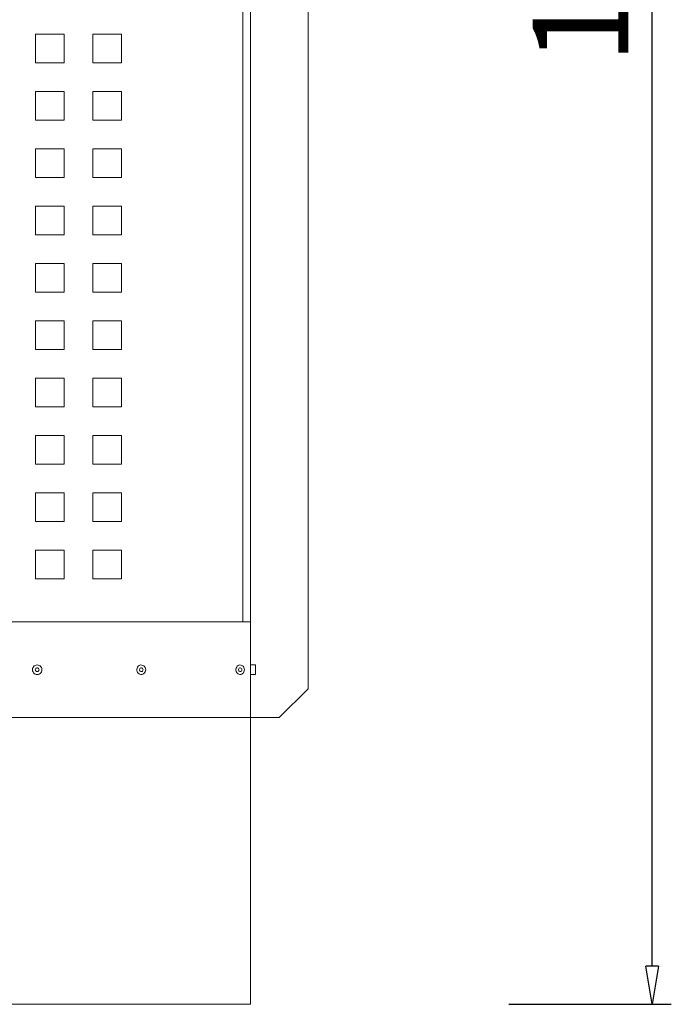
# Model space of a CAD drawing. Units: inches. Extents: x 12201 to 18802, y 3123 to 5222.
# Drawn here: x 14874 to 15214, y 4136 to 4651 of the extents above; entities that cross this region are included whole.
import ezdxf

# ---------------------------------------------------------------- set-up
doc = ezdxf.new("R2010")
doc.units = ezdxf.units.IN
doc.header["$LTSCALE"] = 50
doc.layers.add('SIA-KOTY', color=3, linetype='Continuous', lineweight=5)
doc.layers.add('SIA-OCEL', color=7, linetype='Continuous', lineweight=9)
doc.layers.add('SIA-SKRYTE', color=2, linetype='Continuous', lineweight=9, plot=False)
doc.layers.add('SIA-TAHOKOV', color=6, linetype='Continuous', lineweight=9, plot=False)
doc.styles.get("Standard").update_dxf_attribs({"font": 'ARIALN.TTF'})
doc.dimstyles.new('SIA_1_10_SIPKY', dxfattribs={"dimscale": 0.5, "dimtxt": 100, "dimasz": 40, "dimexe": 20, "dimexo": 50, "dimgap": 25, "dimtad": 1, "dimdec": 0, "dimrnd": 10, "dimzin": 0, "dimdsep": 46, "dimtxsty": 'Standard', "dimblk": 'CLOSEDBLANK', "dimcen": 250, "dimdle": 20, "dimclrd": 256, "dimclre": 256, "dimclrt": 256, "dimadec": 0, "dimazin": 0, "dimtfac": 1, "dimtdec": 0, "dimtix": 1, "dimtmove": 0, "dimatfit": 0, "dimldrblk": 'CLOSEDBLANK', "dimfxl": 0, "dimtolj": 1, "dimtzin": 0, "dimarcsym": 0})

# ---------------------------------------------------------------- blocks, each defined once
blk = doc.blocks.new('_ClosedBlank')
at = {"color": 0, "linetype": 'ByBlock', "lineweight": -2}
for p, q in [((-1, 0.167), (0, 0)), ((-1, 0.167), (-1, -0.167)), ((0, 0), (-1, -0.167))]:
    blk.add_line(p, q, dxfattribs=at)
blk = doc.blocks.new('*D2')
at = {"layer": 'Defpoints', "color": 0}
for p in [(15104.46, 5171.49), (15204.46, 5171.49), (15104.46, 4136.49)]:
    blk.add_point(p, dxfattribs=at)
at = {"layer": 'SIA-KOTY', "lineweight": -2}
for p, q in [((15129.46, 5171.49), (15214.46, 5171.49)), ((15204.46, 4156.49), (15204.46, 5151.49)), ((15129.46, 4136.49), (15214.46, 4136.49))]:
    blk.add_line(p, q, dxfattribs=at)
at = {"layer": 'SIA-KOTY', "lineweight": -2, "xscale": 20, "yscale": 20, "zscale": 20}
for p, rotation in [((15204.46, 5171.49), 90), ((15204.46, 4136.49), 270)]:
    blk.add_blockref('_ClosedBlank', p, dxfattribs=dict(at, rotation=rotation))
at = {"layer": 'SIA-KOTY', "insert": (15166.96, 4703.99), "char_height": 50, "attachment_point": 5, "rotation": 90}
blk.add_mtext('\\A1;1030', dxfattribs=at)

msp = doc.modelspace()

# ---------------------------------------------------------------- linework, layer by layer
at = {"layer": 'SIA-OCEL'}
for p, q in [((14990.46, 4936.49), (14990.46, 4336.49)), ((14880.46, 4312.05), (14880.4, 4311.49)), ((14880.46, 4312.05), (14880.4, 4311.49)), ((14880.4, 4311.49), (14880.46, 4310.94)), ((14880.4, 4311.49), (14880.46, 4310.94)), ((14880.64, 4312.58), (14880.46, 4312.05)), ((14880.64, 4312.58), (14880.46, 4312.05)), ((14880.46, 4310.94), (14880.64, 4310.41)), ((14880.46, 4310.94), (14880.64, 4310.41)), ((14880.93, 4313.05), (14880.64, 4312.58)), ((14880.93, 4313.05), (14880.64, 4312.58)), ((14881.31, 4313.45), (14880.93, 4313.05)), ((14881.31, 4313.45), (14880.93, 4313.05)), ((14881.77, 4313.75), (14881.31, 4313.45)), ((14881.77, 4313.75), (14881.31, 4313.45)), ((14882.28, 4313.93), (14881.77, 4313.75)), ((14882.28, 4313.93), (14881.77, 4313.75)), ((14881.91, 4311.84), (14881.85, 4311.49)), ((14881.91, 4311.84), (14881.85, 4311.49)), ((14881.85, 4311.49), (14881.91, 4311.15)), ((14881.85, 4311.49), (14881.91, 4311.15)), ((14882.08, 4312.14), (14881.91, 4311.84)), ((14882.08, 4312.14), (14881.91, 4311.84)), ((14881.91, 4311.15), (14882.08, 4310.85)), ((14881.91, 4311.15), (14882.08, 4310.85)), ((14882.34, 4312.36), (14882.08, 4312.14)), ((14882.34, 4312.36), (14882.08, 4312.14)), ((14882.08, 4310.85), (14882.34, 4310.63)), ((14882.08, 4310.85), (14882.34, 4310.63)), ((14882.82, 4313.99), (14882.28, 4313.93)), ((14882.82, 4313.99), (14882.28, 4313.93)), ((14882.65, 4312.48), (14882.34, 4312.36)), ((14882.65, 4312.48), (14882.34, 4312.36)), ((14882.34, 4310.63), (14882.65, 4310.51)), ((14882.34, 4310.63), (14882.65, 4310.51)), ((14882.82, 4313.99), (14883.36, 4313.93)), ((14882.82, 4313.99), (14883.36, 4313.93)), ((14882.99, 4312.48), (14883.3, 4312.36)), ((14882.99, 4312.48), (14883.3, 4312.36)), ((14883.3, 4310.63), (14882.99, 4310.51)), ((14883.3, 4310.63), (14882.99, 4310.51)), ((14883.3, 4312.36), (14883.56, 4312.14)), ((14883.3, 4312.36), (14883.56, 4312.14)), ((14883.56, 4310.85), (14883.3, 4310.63)), ((14883.56, 4310.85), (14883.3, 4310.63)), ((14883.36, 4313.93), (14883.87, 4313.75)), ((14883.36, 4313.93), (14883.87, 4313.75)), ((14883.56, 4312.14), (14883.73, 4311.84)), ((14883.56, 4312.14), (14883.73, 4311.84)), ((14883.73, 4311.15), (14883.56, 4310.85)), ((14883.73, 4311.15), (14883.56, 4310.85)), ((14883.73, 4311.84), (14883.79, 4311.49)), ((14883.73, 4311.84), (14883.79, 4311.49)), ((14883.79, 4311.49), (14883.73, 4311.15)), ((14883.79, 4311.49), (14883.73, 4311.15)), ((14883.87, 4313.75), (14884.33, 4313.45)), ((14883.87, 4313.75), (14884.33, 4313.45)), ((14884.33, 4313.45), (14884.71, 4313.05)), ((14884.33, 4313.45), (14884.71, 4313.05)), ((14884.71, 4313.05), (14885, 4312.58)), ((14884.71, 4313.05), (14885, 4312.58)), ((14885, 4312.58), (14885.18, 4312.05)), ((14885, 4312.58), (14885.18, 4312.05)), ((14885.18, 4310.94), (14885, 4310.41)), ((14885.18, 4310.94), (14885, 4310.41)), ((14885.18, 4312.05), (14885.24, 4311.49)), ((14885.18, 4312.05), (14885.24, 4311.49)), ((14885.24, 4311.49), (14885.18, 4310.94)), ((14885.24, 4311.49), (14885.18, 4310.94)), ((14935.05, 4312.35), (14934.93, 4311.78)), ((14935.05, 4312.35), (14934.93, 4311.78)), ((14934.93, 4311.78), (14934.93, 4311.2)), ((14934.93, 4311.78), (14934.93, 4311.2)), ((14934.93, 4311.2), (14935.05, 4310.64)), ((14934.93, 4311.2), (14935.05, 4310.64)), ((14935.3, 4312.87), (14935.05, 4312.35)), ((14935.3, 4312.87), (14935.05, 4312.35)), ((14935.05, 4310.64), (14935.3, 4310.12)), ((14935.05, 4310.64), (14935.3, 4310.12)), ((14935.64, 4313.31), (14935.3, 4312.87)), ((14935.64, 4313.31), (14935.3, 4312.87)), ((14936.08, 4313.66), (14935.64, 4313.31)), ((14936.08, 4313.66), (14935.64, 4313.31)), ((14936.57, 4313.89), (14936.08, 4313.66)), ((14936.57, 4313.89), (14936.08, 4313.66)), ((14936.45, 4312.02), (14936.32, 4311.68)), ((14936.45, 4312.02), (14936.32, 4311.68)), ((14936.32, 4311.68), (14936.32, 4311.31)), ((14936.32, 4311.68), (14936.32, 4311.31)), ((14936.32, 4311.31), (14936.45, 4310.97)), ((14936.32, 4311.31), (14936.45, 4310.97)), ((14936.68, 4312.29), (14936.45, 4312.02)), ((14936.68, 4312.29), (14936.45, 4312.02)), ((14936.45, 4310.97), (14936.68, 4310.7)), ((14936.45, 4310.97), (14936.68, 4310.7)), ((14937.1, 4313.99), (14936.57, 4313.89)), ((14937.1, 4313.99), (14936.57, 4313.89)), ((14936.98, 4312.46), (14936.68, 4312.29)), ((14936.98, 4312.46), (14936.68, 4312.29)), ((14936.68, 4310.7), (14936.98, 4310.53)), ((14936.68, 4310.7), (14936.98, 4310.53)), ((14937.32, 4312.49), (14936.98, 4312.46)), ((14937.32, 4312.49), (14936.98, 4312.46)), ((14937.1, 4313.99), (14937.64, 4313.96)), ((14937.1, 4313.99), (14937.64, 4313.96)), ((14937.32, 4312.49), (14937.65, 4312.39)), ((14937.32, 4312.49), (14937.65, 4312.39)), ((14937.65, 4310.6), (14937.32, 4310.5)), ((14937.65, 4310.6), (14937.32, 4310.5)), ((14937.64, 4313.96), (14938.16, 4313.79)), ((14937.64, 4313.96), (14938.16, 4313.79)), ((14937.65, 4312.39), (14937.92, 4312.17)), ((14937.65, 4312.39), (14937.92, 4312.17)), ((14937.92, 4310.82), (14937.65, 4310.6)), ((14937.92, 4310.82), (14937.65, 4310.6)), ((14937.92, 4312.17), (14938.1, 4311.86)), ((14937.92, 4312.17), (14938.1, 4311.86)), ((14938.1, 4311.13), (14937.92, 4310.82)), ((14938.1, 4311.13), (14937.92, 4310.82)), ((14938.1, 4311.86), (14938.17, 4311.49)), ((14938.1, 4311.86), (14938.17, 4311.49)), ((14938.17, 4311.49), (14938.1, 4311.13)), ((14938.17, 4311.49), (14938.1, 4311.13)), ((14938.16, 4313.79), (14938.62, 4313.5)), ((14938.16, 4313.79), (14938.62, 4313.5)), ((14938.62, 4313.5), (14939.02, 4313.1)), ((14938.62, 4313.5), (14939.02, 4313.1)), ((14939.02, 4313.1), (14939.31, 4312.62)), ((14939.02, 4313.1), (14939.31, 4312.62)), ((14939.31, 4312.62), (14939.5, 4312.07)), ((14939.31, 4312.62), (14939.5, 4312.07)), ((14939.5, 4310.92), (14939.31, 4310.37)), ((14939.5, 4310.92), (14939.31, 4310.37)), ((14939.5, 4312.07), (14939.56, 4311.49)), ((14939.5, 4312.07), (14939.56, 4311.49)), ((14939.56, 4311.49), (14939.5, 4310.92)), ((14939.56, 4311.49), (14939.5, 4310.92)), ((14986.92, 4312.35), (14986.8, 4311.78)), ((14986.92, 4312.35), (14986.8, 4311.78)), ((14986.8, 4311.78), (14986.8, 4311.2)), ((14986.8, 4311.78), (14986.8, 4311.2)), ((14986.8, 4311.2), (14986.92, 4310.64)), ((14986.8, 4311.2), (14986.92, 4310.64)), ((14987.15, 4312.87), (14986.92, 4312.35)), ((14987.15, 4312.87), (14986.92, 4312.35)), ((14986.92, 4310.64), (14987.15, 4310.12)), ((14986.92, 4310.64), (14987.15, 4310.12)), ((14987.47, 4313.31), (14987.15, 4312.87)), ((14987.47, 4313.31), (14987.15, 4312.87)), ((14987.88, 4313.66), (14987.47, 4313.31)), ((14987.88, 4313.66), (14987.47, 4313.31)), ((14988.35, 4313.89), (14987.88, 4313.66)), ((14988.35, 4313.89), (14987.88, 4313.66)), ((14988.23, 4312.02), (14988.11, 4311.68)), ((14988.23, 4312.02), (14988.11, 4311.68)), ((14988.11, 4311.68), (14988.11, 4311.31)), ((14988.11, 4311.68), (14988.11, 4311.31)), ((14988.11, 4311.31), (14988.23, 4310.97)), ((14988.11, 4311.31), (14988.23, 4310.97)), ((14988.45, 4312.29), (14988.23, 4312.02)), ((14988.45, 4312.29), (14988.23, 4312.02)), ((14988.23, 4310.97), (14988.45, 4310.7)), ((14988.23, 4310.97), (14988.45, 4310.7)), ((14988.85, 4313.99), (14988.35, 4313.89)), ((14988.85, 4313.99), (14988.35, 4313.89)), ((14988.73, 4312.46), (14988.45, 4312.29)), ((14988.73, 4312.46), (14988.45, 4312.29)), ((14988.45, 4310.7), (14988.73, 4310.53)), ((14988.45, 4310.7), (14988.73, 4310.53)), ((14989.05, 4312.49), (14988.73, 4312.46)), ((14989.05, 4312.49), (14988.73, 4312.46)), ((14988.85, 4313.99), (14989.35, 4313.96)), ((14988.85, 4313.99), (14989.35, 4313.96)), ((14989.05, 4312.49), (14989.36, 4312.39)), ((14989.05, 4312.49), (14989.36, 4312.39)), ((14989.36, 4310.6), (14989.05, 4310.5)), ((14989.36, 4310.6), (14989.05, 4310.5)), ((14989.35, 4313.96), (14989.84, 4313.79)), ((14989.35, 4313.96), (14989.84, 4313.79)), ((14989.36, 4312.39), (14989.62, 4312.17)), ((14989.36, 4312.39), (14989.62, 4312.17)), ((14989.62, 4310.82), (14989.36, 4310.6)), ((14989.62, 4310.82), (14989.36, 4310.6)), ((14989.62, 4312.17), (14989.79, 4311.86)), ((14989.62, 4312.17), (14989.79, 4311.86)), ((14989.79, 4311.13), (14989.62, 4310.82)), ((14989.79, 4311.13), (14989.62, 4310.82)), ((14989.79, 4311.86), (14989.85, 4311.49)), ((14989.79, 4311.86), (14989.85, 4311.49)), ((14989.85, 4311.49), (14989.79, 4311.13)), ((14989.85, 4311.49), (14989.79, 4311.13)), ((14989.84, 4313.79), (14990.28, 4313.5)), ((14989.84, 4313.79), (14990.28, 4313.5)), ((14990.28, 4313.5), (14990.65, 4313.1)), ((14990.28, 4313.5), (14990.65, 4313.1)), ((14990.65, 4313.1), (14990.93, 4312.62)), ((14990.65, 4313.1), (14990.93, 4312.62)), ((14990.93, 4312.62), (14991.1, 4312.07)), ((14990.93, 4312.62), (14991.1, 4312.07)), ((14991.1, 4310.92), (14990.93, 4310.37)), ((14991.1, 4310.92), (14990.93, 4310.37)), ((14991.1, 4312.07), (14991.16, 4311.49)), ((14991.1, 4312.07), (14991.16, 4311.49)), ((14991.16, 4311.49), (14991.1, 4310.92)), ((14991.16, 4311.49), (14991.1, 4310.92)), ((14880.64, 4310.41), (14880.93, 4309.94)), ((14880.64, 4310.41), (14880.93, 4309.94)), ((14880.93, 4309.94), (14881.31, 4309.54)), ((14880.93, 4309.94), (14881.31, 4309.54)), ((14881.31, 4309.54), (14881.77, 4309.24)), ((14881.31, 4309.54), (14881.77, 4309.24)), ((14881.77, 4309.24), (14882.28, 4309.06)), ((14881.77, 4309.24), (14882.28, 4309.06)), ((14882.28, 4309.06), (14882.82, 4308.99)), ((14882.28, 4309.06), (14882.82, 4308.99)), ((14883.36, 4309.06), (14882.82, 4308.99)), ((14883.36, 4309.06), (14882.82, 4308.99)), ((14883.87, 4309.24), (14883.36, 4309.06)), ((14883.87, 4309.24), (14883.36, 4309.06)), ((14884.33, 4309.54), (14883.87, 4309.24)), ((14884.33, 4309.54), (14883.87, 4309.24)), ((14884.71, 4309.94), (14884.33, 4309.54)), ((14884.71, 4309.94), (14884.33, 4309.54)), ((14885, 4310.41), (14884.71, 4309.94)), ((14885, 4310.41), (14884.71, 4309.94)), ((14935.3, 4310.12), (14935.64, 4309.68)), ((14935.3, 4310.12), (14935.64, 4309.68)), ((14935.64, 4309.68), (14936.08, 4309.33)), ((14935.64, 4309.68), (14936.08, 4309.33)), ((14936.08, 4309.33), (14936.57, 4309.1)), ((14936.08, 4309.33), (14936.57, 4309.1)), ((14936.57, 4309.1), (14937.1, 4309)), ((14936.57, 4309.1), (14937.1, 4309)), ((14936.98, 4310.53), (14937.32, 4310.5)), ((14936.98, 4310.53), (14937.32, 4310.5)), ((14937.64, 4309.03), (14937.1, 4309)), ((14937.64, 4309.03), (14937.1, 4309)), ((14938.16, 4309.2), (14937.64, 4309.03)), ((14938.16, 4309.2), (14937.64, 4309.03)), ((14938.62, 4309.49), (14938.16, 4309.2)), ((14938.62, 4309.49), (14938.16, 4309.2)), ((14939.02, 4309.89), (14938.62, 4309.49)), ((14939.02, 4309.89), (14938.62, 4309.49)), ((14939.31, 4310.37), (14939.02, 4309.89)), ((14939.31, 4310.37), (14939.02, 4309.89)), ((14987.15, 4310.12), (14987.47, 4309.68)), ((14987.15, 4310.12), (14987.47, 4309.68)), ((14987.47, 4309.68), (14987.88, 4309.33)), ((14987.47, 4309.68), (14987.88, 4309.33)), ((14987.88, 4309.33), (14988.35, 4309.1)), ((14987.88, 4309.33), (14988.35, 4309.1)), ((14988.35, 4309.1), (14988.85, 4309)), ((14988.35, 4309.1), (14988.85, 4309)), ((14988.73, 4310.53), (14989.05, 4310.5)), ((14988.73, 4310.53), (14989.05, 4310.5)), ((14989.35, 4309.03), (14988.85, 4309)), ((14989.35, 4309.03), (14988.85, 4309)), ((14989.84, 4309.2), (14989.35, 4309.03)), ((14989.84, 4309.2), (14989.35, 4309.03)), ((14990.28, 4309.49), (14989.84, 4309.2)), ((14990.28, 4309.49), (14989.84, 4309.2)), ((14990.65, 4309.89), (14990.28, 4309.49)), ((14990.65, 4309.89), (14990.28, 4309.49)), ((14990.93, 4310.37), (14990.65, 4309.89)), ((14990.93, 4310.37), (14990.65, 4309.89))]:
    msp.add_line(p, q, dxfattribs=at)
for points in [[(14994.46, 5129.49), (14994.46, 4286.49), (15009.46, 4286.49), (15024.46, 4301.49), (15024.46, 5129.49)], [(15009.46, 4286.49), (15009.46, 4286.49), (15024.46, 4301.49), (15024.46, 5129.49)], [(14544.46, 4336.49), (14994.46, 4336.49)], [(14882.99, 4312.48), (14882.65, 4312.48)], [(14882.99, 4310.51), (14882.65, 4310.51)], [(14544.46, 4286.49), (14994.46, 4286.49)]]:
    msp.add_lwpolyline(points, dxfattribs=at)
for points in [[(14996.96, 4313.99), (14994.46, 4313.99), (14994.46, 4309), (14996.96, 4309)], [(14544.46, 4286.49), (14994.46, 4286.49), (14994.46, 4136.49), (14544.46, 4136.49)]]:
    msp.add_lwpolyline(points, close=True, dxfattribs=at)
at = {"layer": 'SIA-SKRYTE'}
msp.add_lwpolyline([(15024.46, 5153.49), (14994.46, 5153.49), (14994.46, 4286.49), (15009.46, 4286.49), (15024.46, 4301.49)], close=True, dxfattribs=at)
at = {"layer": 'SIA-TAHOKOV'}
for points in [[(14544.46, 4986.49), (14994.46, 4986.49), (14994.46, 4286.49), (14544.46, 4286.49)], [(14881.96, 4643.99), (14881.96, 4628.99), (14896.96, 4628.99), (14896.96, 4643.99)], [(14911.96, 4643.99), (14911.96, 4628.99), (14926.96, 4628.99), (14926.96, 4643.99)], [(14881.96, 4613.99), (14881.96, 4598.99), (14896.96, 4598.99), (14896.96, 4613.99)], [(14911.96, 4613.99), (14911.96, 4598.99), (14926.96, 4598.99), (14926.96, 4613.99)], [(14881.96, 4583.99), (14881.96, 4568.99), (14896.96, 4568.99), (14896.96, 4583.99)], [(14911.96, 4583.99), (14911.96, 4568.99), (14926.96, 4568.99), (14926.96, 4583.99)], [(14881.96, 4553.99), (14881.96, 4538.99), (14896.96, 4538.99), (14896.96, 4553.99)], [(14911.96, 4553.99), (14911.96, 4538.99), (14926.96, 4538.99), (14926.96, 4553.99)], [(14881.96, 4523.99), (14881.96, 4508.99), (14896.96, 4508.99), (14896.96, 4523.99)], [(14911.96, 4523.99), (14911.96, 4508.99), (14926.96, 4508.99), (14926.96, 4523.99)], [(14881.96, 4493.99), (14881.96, 4478.99), (14896.96, 4478.99), (14896.96, 4493.99)], [(14911.96, 4493.99), (14911.96, 4478.99), (14926.96, 4478.99), (14926.96, 4493.99)], [(14881.96, 4463.99), (14881.96, 4448.99), (14896.96, 4448.99), (14896.96, 4463.99)], [(14911.96, 4463.99), (14911.96, 4448.99), (14926.96, 4448.99), (14926.96, 4463.99)], [(14881.96, 4433.99), (14881.96, 4418.99), (14896.96, 4418.99), (14896.96, 4433.99)], [(14911.96, 4433.99), (14911.96, 4418.99), (14926.96, 4418.99), (14926.96, 4433.99)], [(14881.96, 4403.99), (14881.96, 4388.99), (14896.96, 4388.99), (14896.96, 4403.99)], [(14911.96, 4403.99), (14911.96, 4388.99), (14926.96, 4388.99), (14926.96, 4403.99)], [(14881.96, 4373.99), (14881.96, 4358.99), (14896.96, 4358.99), (14896.96, 4373.99)], [(14911.96, 4373.99), (14911.96, 4358.99), (14926.96, 4358.99), (14926.96, 4373.99)]]:
    msp.add_lwpolyline(points, close=True, dxfattribs=at)

# ---------------------------------------------------------------- dimensions: what is measured, and where the dimension line sits
at = {"layer": 'SIA-KOTY'}
dim = msp.add_linear_dim(base=(15204.46, 5171.49), p1=(15104.46, 4136.49), p2=(15104.46, 5171.49), angle=90, dimstyle='SIA_1_10_SIPKY', dxfattribs=at)
dim.commit()
dim.dimension.update_dxf_attribs({"geometry": '*D2', "text_midpoint": (15204.46, 4703.99), "dimtype": 160})

doc.saveas('drawing.dxf')
